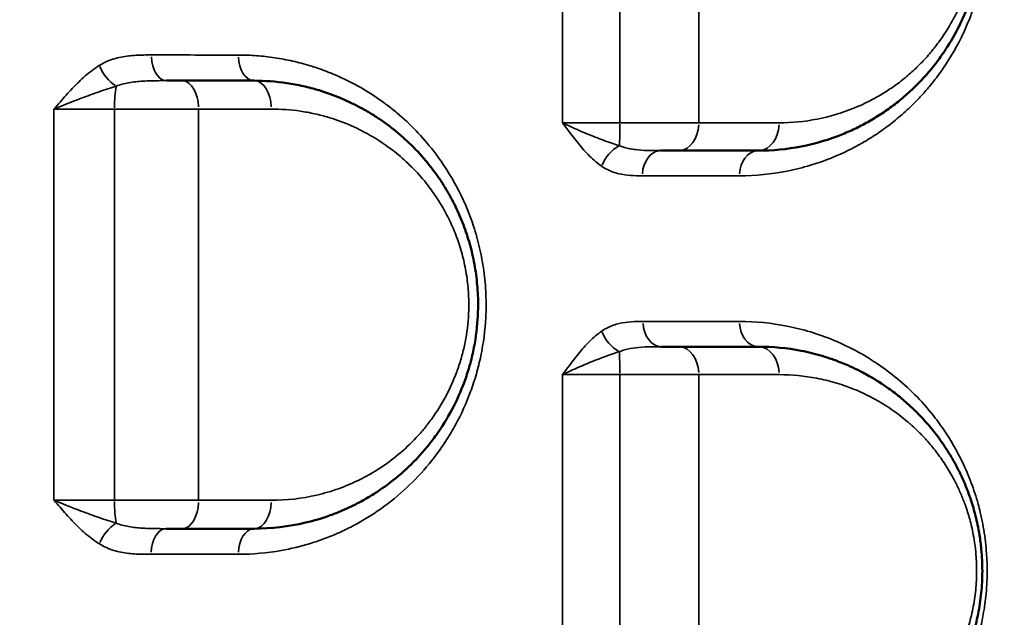
# Model space of a CAD drawing. Units: millimetres. Extents: x 0 to 23569, y 0 to 18464.
# Drawn here: x 4354 to 4529, y 5161 to 5267 of the extents above; entities that cross this region are included whole.
import ezdxf

# ---------------------------------------------------------------- set-up
doc = ezdxf.new("R2010")
doc.units = ezdxf.units.MM
doc.layers.add('MD_Visible', color=7, linetype='Continuous', lineweight=50)
doc.layers.add('MD_Visible Narrow', color=7, linetype='Continuous', lineweight=35)
doc.styles.get("Standard").update_dxf_attribs({"font": 'arial.ttf'})
doc.dimstyles.new('DİLARA 5', dxfattribs={"dimtxt": 250, "dimasz": 100, "dimexe": 0, "dimexo": 100, "dimgap": 50, "dimtad": 2, "dimdec": 0, "dimlfac": 0.1, "dimrnd": 5, "dimtxsty": 'Standard', "dimcen": 0, "dimse1": 1, "dimse2": 1, "dimclrd": 256, "dimadec": 0, "dimazin": 0, "dimtfac": 1, "dimtdec": 0, "dimtix": 1, "dimtmove": 0, "dimatfit": 3, "dimfxl": 1, "dimarcsym": 0})

# ---------------------------------------------------------------- blocks, each defined once
blk = doc.blocks.new('CustomObjectsInViewport14_0')
at = {"layer": 'MD_Visible'}
for p, q in [((4367.6, 5181.58), (4367.6, 5181.58)), ((4374.46, 5171.96), (4374.46, 5171.96))]:
    blk.add_line(p, q, dxfattribs=at)
for centre, radius, start, end in [((4434.26, 5234.19), 4.25, 154.7012, 154.705), ((4382.26, 5184.77), 15, 77.05428840868537, 77.0543460090436), ((4382.26, 5184.77), 15, 206.2797, 206.2811), ((4382.26, 5184.77), 15, 325.2913, 325.2915), ((4382.26, 5184.77), 15, 316.9094, 316.9106)]:
    blk.add_arc(centre, radius, start, end, dxfattribs=at)
for points, knots in [([(4485.51, 5243.98), (4488.08, 5243.98), (4493.22, 5244.48), (4499.03, 5246.21), (4502.63, 5247.81), (4504.2, 5248.61), (4505.76, 5249.47), (4507.68, 5250.65), (4509.93, 5252.26), (4512.11, 5254.07), (4513.86, 5255.74), (4515.21, 5257.18), (4516.19, 5258.31), (4517.15, 5259.49), (4518.07, 5260.73), (4519.56, 5262.91), (4520.84, 5265.14), (4521.9, 5267.38), (4522.52, 5268.79), (4523.23, 5270.62), (4524.21, 5273.67), (4524.95, 5276.97), (4525.34, 5280.17), (4525.49, 5282.32), (4525.52, 5284.26), (4525.47, 5285.89), (4525.39, 5287.03), (4525.34, 5287.59), (4525.31, 5287.92), (4525.23, 5288.72), (4525.05, 5290.07), (4524.61, 5292.56), (4524.14, 5294.43), (4523.74, 5295.74), (4523.65, 5296.03), (4523.49, 5296.53), (4523.15, 5297.53), (4522.63, 5298.91), (4521.95, 5300.5), (4520.49, 5303.55), (4518.69, 5306.45), (4516.2, 5309.7), (4514.22, 5311.89), (4511.91, 5314.08), (4509.02, 5316.43), (4505.99, 5318.42), (4502.87, 5320.05), (4500.99, 5320.88), (4499.58, 5321.43), (4498.37, 5321.87), (4496.23, 5322.56), (4491.88, 5323.62), (4488.06, 5323.98), (4485.51, 5323.98)], [0, 0, 0, 0, 1.018791, 2.037582, 2.377179, 2.546978, 2.716776, 3.056373, 3.39597, 3.735567, 4.075164, 4.244963, 4.414761, 4.58456, 4.754358, 4.924157, 5.433552, 5.546751, 5.65995, 5.886348, 6.112746, 6.565542, 6.79194, 6.961739, 7.131537, 7.301336, 7.386235, 7.428685, 7.44991, 7.471134, 7.640933, 7.810731, 8.150329, 8.171553, 8.192778, 8.235228, 8.320127, 8.489926, 8.659724, 8.829523, 9.508717, 9.735115, 10.187911, 10.527508, 10.867105, 11.546299, 11.885896, 12.225493, 12.352842, 12.480191, 12.734888, 13.244284, 14.263075, 14.263075, 14.263075, 14.263075]), ([(4382.63, 5256.48), (4382.18, 5256.48), (4381.28, 5256.48), (4380.33, 5256.48), (4379.87, 5256.48)], [0, 0, 0, 0, 0.1694788, 0.3184243, 0.3184243, 0.3184243, 0.3184243]), ([(4395.51, 5176.48), (4398.59, 5176.48), (4401.69, 5176.84), (4406.2, 5177.91), (4408.4, 5178.56), (4410.91, 5179.55), (4412.14, 5180.1), (4412.84, 5180.43), (4413.88, 5180.94), (4415.42, 5181.76), (4418.1, 5183.41), (4421.33, 5185.81), (4424.32, 5188.65), (4426.52, 5191.18), (4428.59, 5193.89), (4430.93, 5197.64), (4432.62, 5201.41), (4433.53, 5204.04), (4434.08, 5205.82), (4434.89, 5209.05), (4435.29, 5211.94), (4435.46, 5214.5), (4435.51, 5215.76), (4435.5, 5218.26), (4435.26, 5221.4), (4434.73, 5224.48), (4434.15, 5226.88), (4433.46, 5229.2), (4432.42, 5232.02), (4430.9, 5235.22), (4429.45, 5237.7), (4428.18, 5239.57), (4426.65, 5241.65), (4424.4, 5244.26), (4421.28, 5247.17), (4418.52, 5249.25), (4416.23, 5250.71), (4412.73, 5252.72), (4408.72, 5254.37), (4404.29, 5255.54), (4400.42, 5256.26), (4397.48, 5256.48), (4395.51, 5256.48)], [0, 0, 0, 0, 1.029031, 1.029031, 1.535773, 1.789144, 1.915829, 1.979172, 2.042515, 2.295886, 2.549257, 3.055999, 3.562741, 3.816112, 4.069484, 4.576226, 5.082968, 5.209653, 5.336339, 5.58971, 6.096452, 6.096452, 6.260658, 6.424863, 6.753274, 7.081684, 7.24589, 7.410095, 7.738506, 8.066917, 8.395327, 8.559533, 8.723738, 9.161619, 9.5995, 10.037381, 10.256322, 10.475262, 11.351024, 11.679435, 12.007845, 12.664667, 12.664667, 12.664667, 12.664667]), ([(4468.08, 5243.98), (4468.28, 5243.98), (4468.96, 5243.98), (4470.05, 5243.98), (4470.87, 5243.98), (4471.26, 5243.98)], [0.7750296, 0.7750296, 0.7750296, 0.7750296, 0.8462905, 1.0155487, 1.1848068, 1.1848068, 1.1848068, 1.1848068]), ([(4471.27, 5208.98), (4470.49, 5208.98), (4469.48, 5208.98), (4468.36, 5208.98), (4468.2, 5208.98)], [0, 0, 0, 0, 0.3385403, 0.3935261, 0.3935261, 0.3935261, 0.3935261]), ([(4485.51, 5128.98), (4488.07, 5128.98), (4493.18, 5129.47), (4499.8, 5131.43), (4504.53, 5133.72), (4507.57, 5135.58), (4510.55, 5137.7), (4513.65, 5140.42), (4516.3, 5143.39), (4518.16, 5145.83), (4519.71, 5148.16), (4521.32, 5151.05), (4522.5, 5153.68), (4523.32, 5155.9), (4523.87, 5157.62), (4524.35, 5159.38), (4524.9, 5161.83), (4525.28, 5164.37), (4525.47, 5166.96), (4525.54, 5169.54), (4525.41, 5172.36), (4525.05, 5175.13), (4524.59, 5177.62), (4524.06, 5179.71), (4523.52, 5181.45), (4523, 5182.96), (4522.32, 5184.69), (4521.44, 5186.6), (4520.58, 5188.23), (4519.49, 5190.13), (4518.03, 5192.34), (4516.13, 5194.77), (4514.55, 5196.51), (4513.18, 5197.88), (4512.3, 5198.69), (4511.15, 5199.7), (4510.06, 5200.58), (4508.02, 5202.09), (4506.11, 5203.31), (4503.37, 5204.81), (4501.33, 5205.75), (4499.52, 5206.45), (4498.3, 5206.89), (4496.3, 5207.54), (4491.92, 5208.61), (4488.08, 5208.98), (4485.51, 5208.98)], [0, 0, 0, 0, 1.017646, 2.035292, 2.713723, 3.052938, 3.392153, 4.070584, 4.522871, 4.749015, 5.08823, 5.427446, 5.766661, 5.936269, 6.105876, 6.275484, 6.445092, 6.784307, 6.953915, 7.123522, 7.462738, 7.688881, 7.858489, 8.141168, 8.282508, 8.367312, 8.593455, 8.819599, 8.989207, 9.158814, 9.49803, 9.837245, 10.17646, 10.303666, 10.515676, 10.60048, 10.854891, 11.024499, 11.533322, 11.702929, 12.211752, 12.402561, 12.466164, 12.720575, 13.229398, 14.247045, 14.247045, 14.247045, 14.247045]), ([(4379.81, 5176.48), (4380.29, 5176.48), (4381.26, 5176.48), (4382.18, 5176.48), (4382.63, 5176.48)], [0.8595948, 0.8595948, 0.8595948, 0.8595948, 1.0168801, 1.1863601, 1.1863601, 1.1863601, 1.1863601])]:
    blk.add_open_spline(points, degree=3, knots=knots, dxfattribs=at)
for points in [[(4379.87, 5256.48), (4379.87, 5256.48), (4379.87, 5256.48), (4379.87, 5256.48)], [(4395.51, 5256.48), (4391.25, 5256.48), (4386.96, 5256.48), (4382.63, 5256.48)], [(4471.26, 5243.98), (4476.09, 5243.98), (4480.83, 5243.98), (4485.51, 5243.98)], [(4485.51, 5208.98), (4480.84, 5208.98), (4476.09, 5208.98), (4471.27, 5208.98)], [(4382.63, 5176.48), (4386.96, 5176.48), (4391.25, 5176.48), (4395.51, 5176.48)]]:
    blk.add_open_spline(points, degree=3, dxfattribs=at)
at = {"layer": 'MD_Visible Narrow'}
for p, q in [((4463.01, 5239.54), (4463.01, 5239.54)), ((4463.01, 5213.43), (4463.01, 5213.44))]:
    blk.add_line(p, q, dxfattribs=at)
for centre, major_axis, ratio, start_param, end_param in [((4379.87, 5260.98), (0, -4.5), 0.594299, 4.772868, 6.203695), ((4371.37, 5251.48), (0, 5), 0.153379, 0.685122, 1.543715), ((4460.68, 5248.98), (0, -5), 0.023105, 0.650759, 1.514037), ((4471.26, 5248.98), (0, -5), 0.728495, 0.078277, 1.487257), ((4485.51, 5248.98), (0, -5), 0.748607, 0.078339, 1.488435), ((4468.08, 5239.48), (0, -4.5), 0.724148, 3.219921, 4.629839), ((4485.51, 5239.48), (0, -4.5), 0.748861, 3.219979, 4.630939), ((4468.2, 5213.48), (0, -4.5), 0.723953, 4.791057, 6.204652), ((4382.63, 5181.48), (0, -5), 0.597037, 0.079244, 1.505641), ((4395.51, 5181.48), (0, -5), 0.616522, 0.079172, 1.504264), ((4379.81, 5171.98), (0, -4.5), 0.593858, 3.221013, 4.650576), ((4395.51, 5171.98), (0, -4.5), 0.617592, 3.220905, 4.648531)]:
    blk.add_ellipse(centre, major_axis=major_axis, ratio=ratio, start_param=start_param, end_param=end_param, dxfattribs=at)
at = {"layer": 'MD_Visible Narrow', "extrusion": (0, 0, -1)}
for centre, major_axis, ratio, start_param, end_param in [((4395.51, 5260.98), (0, 4.5), 0.617922, 3.220968, 4.649716), ((4370.5, 5259.12), (-2.38, 3.82), 0.508951, 3.95112, 4.984481), ((4382.63, 5251.48), (0, 5), 0.597324, 0.079323, 1.507137), ((4395.51, 5251.48), (0, 5), 0.616798, 0.079243, 1.505611), ((4460.8, 5241.16), (2.55, 3.71), 0.644673, 4.357549, 5.390582), ((4485.51, 5213.48), (0, 4.5), 0.748541, 3.220128, 4.633755), ((4460.8, 5211.78), (-2.57, 3.7), 0.641551, 4.040196, 5.073453), ((4460.68, 5203.98), (0, 5), 0.022171, 0.656838, 1.51992), ((4471.27, 5203.98), (0, 5), 0.727891, 0.078452, 1.490587), ((4485.51, 5203.98), (0, 5), 0.74807, 0.078472, 1.490972), ((4371.37, 5181.48), (0, -5), 0.153719, 0.682865, 1.541633), ((4370.5, 5173.84), (2.37, 3.82), 0.509663, 4.442703, 5.476113)]:
    blk.add_ellipse(centre, major_axis=major_axis, ratio=ratio, start_param=start_param, end_param=end_param, dxfattribs=at)
at = {"layer": 'MD_Visible Narrow'}
for points, knots in [([(4482.14, 5239.5), (4485, 5239.5), (4489.28, 5239.91), (4494.49, 5241.21), (4497.21, 5242.14), (4500.33, 5243.38), (4502.84, 5244.6), (4505.81, 5246.39), (4507.49, 5247.5), (4509.53, 5249.03), (4511.12, 5250.35), (4512.67, 5251.78), (4513.99, 5253.1), (4515.09, 5254.3), (4516.53, 5255.98), (4518.79, 5258.9), (4521.08, 5262.69), (4522.84, 5266.53), (4523.63, 5268.55), (4524.17, 5270.13), (4524.44, 5270.99), (4525.08, 5273.17), (4525.72, 5276.03), (4526.15, 5279.4), (4526.27, 5281.09), (4526.35, 5282.55), (4526.39, 5284.92), (4526.26, 5287.46), (4525.93, 5290.32), (4525.58, 5292.44), (4525.04, 5294.82), (4523.96, 5298.76), (4522.24, 5303.02), (4520.16, 5306.75), (4518.9, 5308.73), (4516.93, 5311.57), (4514.07, 5314.94), (4510.76, 5317.96), (4508.35, 5319.85), (4506.82, 5320.93), (4505.57, 5321.73), (4504.31, 5322.5), (4502.08, 5323.76), (4497.48, 5325.91), (4490.63, 5327.96), (4484.96, 5328.51), (4482.11, 5328.51)], [0, 0, 0, 0, 1.306252, 1.959378, 2.449223, 2.612505, 3.483339, 3.701048, 4.136466, 4.354174, 4.789592, 5.0073, 5.225009, 5.551572, 5.660427, 6.095844, 6.966679, 7.256957, 7.547235, 7.692375, 7.801229, 7.837514, 8.41807, 8.708349, 8.87163, 8.926057, 9.143766, 9.579183, 9.688038, 10.014601, 10.23231, 10.450018, 11.320853, 11.75627, 11.973979, 12.191688, 13.062523, 13.715649, 14.042212, 14.368775, 14.532057, 14.695338, 15.021901, 15.675027, 16.98128, 18.287532, 18.287532, 18.287532, 18.287532]), ([(4489.27, 5318.95), (4491.52, 5318.95), (4494.88, 5318.63), (4498.72, 5317.71), (4500.6, 5317.1), (4501.67, 5316.72), (4502.9, 5316.24), (4504.56, 5315.52), (4507.31, 5314.09), (4509.98, 5312.36), (4512.52, 5310.3), (4514.56, 5308.39), (4516.3, 5306.47), (4518.49, 5303.63), (4520.08, 5301.09), (4521.36, 5298.42), (4521.96, 5297.03), (4522.42, 5295.82), (4522.72, 5294.95), (4522.86, 5294.51), (4522.94, 5294.26), (4523.29, 5293.11), (4523.71, 5291.47), (4524.09, 5289.3), (4524.25, 5288.12), (4524.32, 5287.41), (4524.35, 5287.13), (4524.39, 5286.64), (4524.46, 5285.64), (4524.5, 5284.22), (4524.47, 5282.51), (4524.35, 5280.63), (4524, 5277.83), (4523.35, 5274.95), (4522.49, 5272.28), (4521.86, 5270.68), (4521.32, 5269.44), (4520.38, 5267.49), (4519.25, 5265.53), (4517.94, 5263.63), (4517.12, 5262.54), (4516.28, 5261.5), (4515.42, 5260.51), (4514.23, 5259.26), (4512.69, 5257.79), (4510.77, 5256.21), (4508.78, 5254.8), (4507.09, 5253.77), (4505.72, 5253.02), (4504.34, 5252.32), (4501.16, 5250.91), (4496.04, 5249.4), (4491.52, 5248.96), (4489.25, 5248.96)], [-14.263075, -14.263075, -14.263075, -14.263075, -13.244284, -12.734888, -12.480191, -12.352842, -12.225493, -11.885896, -11.546299, -10.867105, -10.527508, -10.187911, -9.735115, -9.508717, -8.829523, -8.659724, -8.489926, -8.320127, -8.235228, -8.192778, -8.171553, -8.150329, -7.810731, -7.640933, -7.471134, -7.44991, -7.428685, -7.386235, -7.301336, -7.131537, -6.961739, -6.79194, -6.565542, -6.112746, -5.886348, -5.65995, -5.546751, -5.433552, -4.924157, -4.754358, -4.58456, -4.414761, -4.244963, -4.075164, -3.735567, -3.39597, -3.056373, -2.716776, -2.546978, -2.377179, -2.037582, -1.018791, 0, 0, 0, 0]), ([(4377.2, 5261.07), (4376.3, 5261.07), (4374.95, 5261.06), (4372.7, 5260.88), (4370.9, 5260.55), (4369.14, 5259.91), (4368.3, 5259.46), (4367.89, 5259.21)], [-1.179464, -1.179464, -1.179464, -1.179464, -0.842475, -0.67398, -0.33699, -0.168495, 0, 0, 0, 0]), ([(4392.73, 5171.91), (4395.29, 5171.91), (4397.84, 5172.14), (4402.12, 5172.9), (4404.73, 5173.53), (4408.12, 5174.68), (4410.21, 5175.54), (4411.85, 5176.3), (4413.48, 5177.12), (4415.48, 5178.25), (4417.8, 5179.75), (4420.8, 5181.98), (4424.38, 5185.2), (4427.6, 5188.98), (4429.91, 5192.32), (4432.04, 5195.92), (4433.85, 5199.87), (4435.06, 5203.56), (4435.63, 5205.71), (4436.38, 5209.01), (4436.76, 5211.89), (4436.91, 5214.9), (4436.95, 5216.29), (4436.9, 5219.06), (4436.59, 5222.54), (4435.96, 5225.94), (4435.29, 5228.57), (4434.12, 5232.41), (4432.29, 5236.64), (4430.03, 5240.44), (4428.64, 5242.48), (4426.95, 5244.75), (4424.47, 5247.61), (4421.63, 5250.26), (4419.54, 5251.92), (4418.32, 5252.82), (4416.47, 5254.11), (4414.56, 5255.26), (4411.97, 5256.62), (4410.32, 5257.39), (4408.63, 5258.07), (4407.27, 5258.58), (4405.2, 5259.27), (4402.4, 5260.01), (4399.2, 5260.61), (4395.97, 5260.98), (4393.81, 5261.06), (4392.73, 5261.06)], [0, 0, 0, 0, 0.984187, 0.984187, 1.673074, 2.017518, 2.361961, 2.534183, 2.706405, 3.050849, 3.395293, 3.739736, 4.428624, 5.117511, 5.461955, 5.806399, 6.495286, 6.83973, 7.011952, 7.184173, 7.873061, 7.873061, 8.080976, 8.288892, 8.704723, 9.120554, 9.328469, 9.536385, 10.368047, 10.783878, 10.991794, 11.199709, 11.754151, 12.308592, 12.585813, 12.724423, 12.863033, 13.417475, 13.556085, 13.971916, 14.110527, 14.249137, 14.526358, 14.942189, 15.35802, 15.773851, 16.189682, 16.189682, 16.189682, 16.189682]), ([(4367.89, 5259.21), (4367.02, 5258.66), (4365.35, 5257.38), (4363.06, 5255.11), (4361.24, 5253.07), (4360.17, 5251.82), (4359.81, 5251.4), (4359.81, 5251.4), (4359.8, 5251.4), (4359.8, 5251.39)], [-1.258671, -1.258671, -1.258671, -1.258671, -0.899051, -0.539431, -0.17981, 0, 0, 0, 0.001777, 0.001777, 0.001777, 0.001777]), ([(4359.8, 5251.39), (4359.8, 5251.39), (4359.81, 5251.4), (4359.81, 5251.4), (4360.33, 5251.62), (4361.9, 5252.27), (4364.67, 5253.35), (4367.92, 5254.54), (4369.95, 5255.21), (4370.91, 5255.5)], [-0.001765, -0.001765, -0.001765, -0.001765, 0, 0, 0, 0.17981, 0.539431, 0.899051, 1.258671, 1.258671, 1.258671, 1.258671]), ([(4370.91, 5255.5), (4371.25, 5255.64), (4371.97, 5255.87), (4373.52, 5256.21), (4375.23, 5256.38), (4377.5, 5256.48), (4378.92, 5256.48), (4379.87, 5256.48)], [0, 0, 0, 0, 0.168495, 0.33699, 0.67398, 0.842475, 1.179464, 1.179464, 1.179464, 1.179464]), ([(4359.8, 5251.39), (4359.8, 5239.02), (4359.79, 5226.62), (4359.79, 5203.3), (4359.79, 5192.43), (4359.8, 5181.56)], [-7.433258, -7.433258, -7.433258, -7.433258, -3.741007, -3.741007, -0.50179, -0.50179, -0.50179, -0.50179]), ([(4359.8, 5251.39), (4360.24, 5251.39), (4361.16, 5251.39), (4362.64, 5251.38), (4364.18, 5251.38), (4366.27, 5251.38), (4368.46, 5251.38), (4370.07, 5251.38), (4370.6, 5251.38)], [-1.504424, -1.504424, -1.504424, -1.504424, -1.289515, -1.074595, -0.859676, -0.644757, -0.214919, 0, 0, 0, 0]), ([(4370.6, 5251.38), (4371.35, 5251.38), (4372.85, 5251.38), (4374.74, 5251.38), (4376.24, 5251.38), (4377.74, 5251.38), (4379.57, 5251.39), (4381.71, 5251.39), (4383.75, 5251.4), (4385.01, 5251.4), (4385.62, 5251.4)], [-1.186351, -1.186351, -1.186351, -1.186351, -1.016873, -0.847394, -0.762654, -0.677915, -0.508436, -0.338958, -0.169479, 0, 0, 0, 0]), ([(4370.6, 5181.58), (4370.6, 5192.43), (4370.6, 5203.31), (4370.6, 5226.62), (4370.6, 5239.01), (4370.6, 5251.38)], [0.506237, 0.506237, 0.506237, 0.506237, 3.741007, 3.741007, 7.428292, 7.428292, 7.428292, 7.428292]), ([(4385.62, 5181.55), (4385.62, 5192.45), (4385.62, 5203.33), (4385.62, 5226.58), (4385.62, 5238.98), (4385.62, 5251.4)], [-7.564579, -7.564579, -7.564579, -7.564579, -4.271607, -4.271607, -0.519588, -0.519588, -0.519588, -0.519588]), ([(4398.59, 5251.41), (4400.33, 5251.41), (4402.93, 5251.22), (4406.34, 5250.6), (4410.24, 5249.58), (4413.77, 5248.13), (4416.86, 5246.38), (4418.87, 5245.1), (4421.31, 5243.28), (4424.05, 5240.75), (4426.04, 5238.47), (4427.39, 5236.65), (4428.51, 5235.02), (4429.79, 5232.85), (4431.13, 5230.05), (4432.05, 5227.59), (4432.65, 5225.56), (4433.16, 5223.47), (4433.63, 5220.78), (4433.84, 5218.03), (4433.85, 5215.84), (4433.81, 5214.75), (4433.66, 5212.51), (4433.3, 5209.98), (4432.59, 5207.17), (4432.1, 5205.61), (4431.3, 5203.31), (4429.81, 5200.02), (4427.75, 5196.74), (4425.93, 5194.38), (4423.99, 5192.16), (4421.35, 5189.68), (4418.51, 5187.59), (4416.14, 5186.15), (4414.79, 5185.43), (4413.87, 5184.99), (4413.25, 5184.7), (4412.17, 5184.22), (4409.96, 5183.36), (4408.01, 5182.79), (4404.04, 5181.86), (4401.31, 5181.54), (4398.59, 5181.55)], [-12.664667, -12.664667, -12.664667, -12.664667, -12.007845, -11.679435, -11.351024, -10.475262, -10.256322, -10.037381, -9.5995, -9.161619, -8.723738, -8.559533, -8.395327, -8.066917, -7.738506, -7.410095, -7.24589, -7.081684, -6.753274, -6.424863, -6.260658, -6.096452, -6.096452, -5.58971, -5.336339, -5.209653, -5.082968, -4.576226, -4.069484, -3.816112, -3.562741, -3.055999, -2.549257, -2.295886, -2.042515, -1.979172, -1.915829, -1.789144, -1.535773, -1.029031, -1.029031, 0, 0, 0, 0]), ([(4450.58, 5248.95), (4450.59, 5248.94), (4450.59, 5248.94), (4450.59, 5248.94), (4450.9, 5248.52), (4451.51, 5247.68), (4452.45, 5246.44), (4453.72, 5244.83), (4455.38, 5242.96), (4456.83, 5241.71), (4457.59, 5241.18)], [-1.273503, -1.273503, -1.273503, -1.273503, -1.271729, -1.271729, -1.271729, -1.090053, -0.908378, -0.726702, -0.363351, 0, 0, 0, 0]), ([(4460.74, 5244.86), (4459.84, 5245.14), (4457.93, 5245.8), (4455.42, 5246.78), (4453.42, 5247.63), (4451.96, 5248.28), (4451.04, 5248.72), (4450.6, 5248.94), (4450.59, 5248.94), (4450.59, 5248.95), (4450.58, 5248.95)], [0, 0, 0, 0, 0.363351, 0.726702, 0.908378, 1.090053, 1.271729, 1.271729, 1.271729, 1.273489, 1.273489, 1.273489, 1.273489]), ([(4460.79, 5248.94), (4460.25, 5248.94), (4459.17, 5248.94), (4457.56, 5248.94), (4455.99, 5248.94), (4454.5, 5248.94), (4452.62, 5248.94), (4451.35, 5248.95), (4450.58, 5248.95)], [-1.51292, -1.51292, -1.51292, -1.51292, -1.296788, -1.080657, -0.864526, -0.648394, -0.432263, -0.000012, -0.000012, -0.000012, -0.000012]), ([(4468.08, 5243.98), (4467.31, 5243.98), (4465.77, 5243.99), (4463.95, 5244.11), (4462.24, 5244.37), (4461.31, 5244.63), (4460.74, 5244.86)], [0, 0, 0, 0, 0.304938, 0.609876, 0.762345, 1.067283, 1.067283, 1.067283, 1.067283]), ([(4457.59, 5241.18), (4458.23, 5240.74), (4459.24, 5240.24), (4460.97, 5239.75), (4462.72, 5239.52), (4464.12, 5239.5), (4464.82, 5239.5)], [-1.067283, -1.067283, -1.067283, -1.067283, -0.762345, -0.609876, -0.304938, 0, 0, 0, 0]), ([(4464.95, 5213.48), (4464.24, 5213.48), (4462.81, 5213.46), (4460.68, 5213.19), (4458.92, 5212.59), (4457.92, 5212), (4457.59, 5211.77)], [-1.085142, -1.085142, -1.085142, -1.085142, -0.775102, -0.465061, -0.15502, 0, 0, 0, 0]), ([(4482.12, 5124.45), (4484.97, 5124.45), (4489.22, 5124.87), (4494.4, 5126.15), (4497.1, 5127.07), (4500.21, 5128.3), (4503.13, 5129.72), (4506.5, 5131.79), (4508.96, 5133.55), (4511.34, 5135.51), (4513.25, 5137.32), (4514.73, 5138.89), (4516.17, 5140.52), (4517.74, 5142.52), (4519.71, 5145.41), (4521.31, 5148.23), (4522.7, 5151.18), (4523.58, 5153.38), (4524.15, 5155.05), (4524.68, 5156.78), (4525.21, 5158.77), (4525.65, 5160.96), (4525.95, 5162.83), (4526.24, 5165.2), (4526.4, 5168), (4526.34, 5170.73), (4526.25, 5172.17), (4526.07, 5174.33), (4525.74, 5176.65), (4525.19, 5179.22), (4524.85, 5180.55), (4524.29, 5182.51), (4523.38, 5185.2), (4521.83, 5188.73), (4520.36, 5191.42), (4519.11, 5193.43), (4518.13, 5194.86), (4516.43, 5197.16), (4513.89, 5200.08), (4510.39, 5203.32), (4507.78, 5205.27), (4505.91, 5206.51), (4504.65, 5207.3), (4503.21, 5208.12), (4501.9, 5208.79), (4500.59, 5209.43), (4496.93, 5211.05), (4490.72, 5212.92), (4485, 5213.48), (4482.14, 5213.48)], [0, 0, 0, 0, 1.305079, 1.957618, 2.447023, 2.610158, 3.48021, 3.915237, 4.350263, 4.785289, 5.220316, 5.437829, 5.655342, 6.090368, 6.416638, 6.960421, 7.250438, 7.540456, 7.757969, 7.830473, 8.120491, 8.410508, 8.519265, 8.700526, 9.135552, 9.353065, 9.5162, 9.570579, 10.005605, 10.223118, 10.386253, 10.440631, 10.875657, 11.310684, 11.74571, 11.963223, 12.180736, 12.39825, 13.050789, 13.703328, 14.355868, 14.437435, 14.682138, 15.008407, 15.171542, 15.334677, 15.660947, 16.966026, 18.271105, 18.271105, 18.271105, 18.271105]), ([(4457.59, 5211.77), (4456.84, 5211.24), (4455.38, 5209.99), (4453.72, 5208.11), (4452.45, 5206.5), (4451.51, 5205.26), (4450.9, 5204.42), (4450.59, 5204.01), (4450.59, 5204), (4450.58, 5204), (4450.58, 5203.99)], [-1.269615, -1.269615, -1.269615, -1.269615, -0.906868, -0.544121, -0.362747, -0.181374, 0, 0, 0, 0.001773, 0.001773, 0.001773, 0.001773]), ([(4450.58, 5203.99), (4450.58, 5204), (4450.59, 5204), (4450.59, 5204), (4451.04, 5204.22), (4451.96, 5204.66), (4453.42, 5205.31), (4455.42, 5206.16), (4457.93, 5207.14), (4459.84, 5207.81), (4460.75, 5208.08)], [-0.001751, -0.001751, -0.001751, -0.001751, 0, 0, 0, 0.181374, 0.362747, 0.544121, 0.906868, 1.269615, 1.269615, 1.269615, 1.269615]), ([(4460.75, 5208.08), (4461.03, 5208.2), (4461.94, 5208.52), (4463.63, 5208.83), (4465.85, 5208.97), (4467.42, 5208.98), (4468.2, 5208.98)], [0, 0, 0, 0, 0.15502, 0.465061, 0.775102, 1.085142, 1.085142, 1.085142, 1.085142]), ([(4450.58, 5203.99), (4451.35, 5203.99), (4453.04, 5204), (4455.47, 5204), (4458.08, 5204), (4459.71, 5204), (4460.79, 5204)], [-1.512768, -1.512768, -1.512768, -1.512768, -1.080563, -0.648338, -0.432225, 0, 0, 0, 0]), ([(4460.79, 5204), (4461.55, 5204), (4463.05, 5204), (4464.9, 5204), (4466.35, 5204), (4467.78, 5204), (4469.5, 5203.99), (4472.12, 5203.99), (4473.88, 5203.99), (4474.91, 5203.99)], [-1.184891, -1.184891, -1.184891, -1.184891, -1.015621, -0.846351, -0.761716, -0.677081, -0.50781, -0.33854, 0, 0, 0, 0]), ([(4489.25, 5203.99), (4491.51, 5203.99), (4494.9, 5203.66), (4498.76, 5202.72), (4500.52, 5202.16), (4501.59, 5201.78), (4503.19, 5201.16), (4504.99, 5200.33), (4507.4, 5199.02), (4509.08, 5197.96), (4510.88, 5196.63), (4511.84, 5195.86), (4512.86, 5194.98), (4513.63, 5194.27), (4514.83, 5193.08), (4516.23, 5191.55), (4517.9, 5189.43), (4519.19, 5187.49), (4520.15, 5185.84), (4520.9, 5184.4), (4521.68, 5182.74), (4522.28, 5181.22), (4522.74, 5179.9), (4523.22, 5178.38), (4523.68, 5176.55), (4524.09, 5174.37), (4524.4, 5171.95), (4524.52, 5169.48), (4524.46, 5167.22), (4524.29, 5164.96), (4523.95, 5162.73), (4523.47, 5160.59), (4523.05, 5159.05), (4522.56, 5157.55), (4521.84, 5155.61), (4520.8, 5153.31), (4519.39, 5150.78), (4518.02, 5148.74), (4516.38, 5146.6), (4514.05, 5144.01), (4511.32, 5141.63), (4508.7, 5139.78), (4506.02, 5138.15), (4501.85, 5136.15), (4496.02, 5134.44), (4491.52, 5134.02), (4489.26, 5134.02)], [-14.247045, -14.247045, -14.247045, -14.247045, -13.229398, -12.720575, -12.466164, -12.402561, -12.211752, -11.702929, -11.533322, -11.024499, -10.854891, -10.60048, -10.515676, -10.303666, -10.17646, -9.837245, -9.49803, -9.158814, -8.989207, -8.819599, -8.593455, -8.367312, -8.282508, -8.141168, -7.858489, -7.688881, -7.462738, -7.123522, -6.953915, -6.784307, -6.445092, -6.275484, -6.105876, -5.936269, -5.766661, -5.427446, -5.08823, -4.749015, -4.522871, -4.070584, -3.392153, -3.052938, -2.713723, -2.035292, -1.017646, 0, 0, 0, 0]), ([(4370.6, 5181.58), (4370.07, 5181.58), (4368.99, 5181.58), (4367.35, 5181.58), (4365.73, 5181.58), (4364.15, 5181.58), (4362.11, 5181.57), (4360.69, 5181.57), (4359.8, 5181.56)], [-1.511173, -1.511173, -1.511173, -1.511173, -1.295292, -1.07941, -0.863528, -0.647646, -0.431764, 0, 0, 0, 0]), ([(4359.8, 5181.56), (4359.8, 5181.56), (4359.81, 5181.56), (4359.81, 5181.55), (4360.17, 5181.14), (4361.24, 5179.89), (4363.05, 5177.84), (4365.35, 5175.58), (4367.03, 5174.3), (4367.9, 5173.75)], [-1.261141, -1.261141, -1.261141, -1.261141, -1.259367, -1.259367, -1.259367, -1.079457, -0.719638, -0.359819, 0, 0, 0, 0]), ([(4370.92, 5177.46), (4369.95, 5177.74), (4367.92, 5178.42), (4364.67, 5179.61), (4361.9, 5180.68), (4360.33, 5181.34), (4359.81, 5181.56), (4359.81, 5181.56), (4359.8, 5181.56), (4359.8, 5181.56)], [0, 0, 0, 0, 0.359819, 0.719638, 1.079457, 1.259367, 1.259367, 1.259367, 1.261141, 1.261141, 1.261141, 1.261141]), ([(4385.62, 5181.55), (4385.01, 5181.56), (4383.75, 5181.56), (4382.06, 5181.56), (4380.67, 5181.57), (4379.23, 5181.57), (4376.67, 5181.57), (4373.61, 5181.58), (4371.35, 5181.58), (4370.6, 5181.58)], [-1.18636, -1.18636, -1.18636, -1.18636, -1.01688, -0.8474, -0.76266, -0.67792, -0.50844, -0.16948, 0, 0, 0, 0]), ([(4379.81, 5176.48), (4378.87, 5176.48), (4377.45, 5176.49), (4375.65, 5176.56), (4374.36, 5176.67), (4372.71, 5176.9), (4371.59, 5177.19), (4370.92, 5177.46)], [0, 0, 0, 0, 0.334382, 0.501573, 0.668763, 0.835954, 1.170336, 1.170336, 1.170336, 1.170336]), ([(4367.9, 5173.75), (4368.71, 5173.25), (4370, 5172.69), (4371.78, 5172.25), (4373.12, 5172.05), (4374.91, 5171.91), (4376.25, 5171.9), (4377.14, 5171.9)], [-1.170336, -1.170336, -1.170336, -1.170336, -0.835954, -0.668763, -0.501573, -0.334382, 0, 0, 0, 0])]:
    blk.add_open_spline(points, degree=3, knots=knots, dxfattribs=at)
for points in [[(4450.61, 5318.92), (4450.6, 5295.62), (4450.59, 5272.3), (4450.58, 5248.95)], [(4460.79, 5248.94), (4460.8, 5272.29), (4460.8, 5295.61), (4460.8, 5318.9)], [(4474.9, 5248.96), (4474.89, 5272.26), (4474.88, 5295.58), (4474.86, 5318.93)], [(4392.73, 5261.06), (4387.61, 5261.06), (4382.43, 5261.06), (4377.2, 5261.07)], [(4385.62, 5251.4), (4389.98, 5251.41), (4394.31, 5251.41), (4398.59, 5251.41)], [(4474.9, 5248.96), (4474.39, 5248.95), (4473.29, 5248.95), (4471.49, 5248.95), (4469.53, 5248.95), (4467.47, 5248.94), (4465.3, 5248.94), (4463.06, 5248.94), (4461.55, 5248.94), (4460.79, 5248.94)], [(4489.25, 5248.96), (4484.55, 5248.96), (4479.76, 5248.96), (4474.9, 5248.96)], [(4464.82, 5239.5), (4470.7, 5239.5), (4476.48, 5239.5), (4482.14, 5239.5)], [(4482.14, 5213.48), (4476.52, 5213.48), (4470.79, 5213.48), (4464.95, 5213.48)], [(4450.58, 5203.99), (4450.58, 5180.65), (4450.59, 5157.33), (4450.6, 5134.04)], [(4460.8, 5134.06), (4460.8, 5157.34), (4460.79, 5180.65), (4460.79, 5204)], [(4474.88, 5134.03), (4474.89, 5157.37), (4474.9, 5180.7), (4474.91, 5203.99)], [(4474.91, 5203.99), (4479.77, 5203.99), (4484.55, 5203.99), (4489.25, 5203.99)], [(4398.59, 5181.55), (4394.3, 5181.55), (4389.98, 5181.55), (4385.62, 5181.55)], [(4377.14, 5171.9), (4382.4, 5171.91), (4387.59, 5171.91), (4392.73, 5171.91)]]:
    blk.add_open_spline(points, degree=3, dxfattribs=at)
blk = doc.blocks.new('*D9')
at = {"lineweight": -2, "transparency": 16777216}
blk.add_line((810.5, 10497.74), (810.5, 2965.75), dxfattribs=at)
at = {"transparency": 16777216}
for points in [[(793.84, 10497.74), (827.17, 10497.74), (810.5, 10597.74)], [(793.84, 2965.75), (827.17, 2965.75), (810.5, 2865.75)]]:
    blk.add_solid(points, dxfattribs=at)
at = {"layer": 'Defpoints', "color": 0, "transparency": 16777216}
for p in [(8949.28, 10597.74), (810.5, 2865.75), (3584.09, 2865.75)]:
    blk.add_point(p, dxfattribs=at)
at = {"color": 0, "transparency": 16777216, "insert": (633.37, 6731.74), "char_height": 250, "attachment_point": 5, "rotation": 90}
blk.add_mtext('775', dxfattribs=at)
blk = doc.blocks.new('*D10')
at = {"lineweight": -2, "transparency": 16777216}
blk.add_line((1199.19, 10714.12), (10626.19, 10714.12), dxfattribs=at)
at = {"transparency": 16777216}
for points in [[(1199.19, 10730.78), (1199.19, 10697.45), (1099.19, 10714.12)], [(10626.19, 10730.78), (10626.19, 10697.45), (10726.19, 10714.12)]]:
    blk.add_solid(points, dxfattribs=at)
at = {"layer": 'Defpoints', "color": 0, "transparency": 16777216}
for p in [(10726.19, 10714.12), (1099.19, 7979.46), (10726.19, 5210.51)]:
    blk.add_point(p, dxfattribs=at)
at = {"color": 0, "transparency": 16777216, "insert": (5912.69, 10891.76), "char_height": 250, "attachment_point": 5}
blk.add_mtext('965', dxfattribs=at)

msp = doc.modelspace()

# ---------------------------------------------------------------- block references
at = {"layer": 'MD_Visible', "color": 7}
msp.add_blockref('CustomObjectsInViewport14_0', (0, 0), dxfattribs=at)

# ---------------------------------------------------------------- dimensions: what is measured, and where the dimension line sits
at = {"color": 7}
dim = msp.add_linear_dim(base=(10726.19, 10714.12), p1=(1099.19, 7979.46), p2=(10726.19, 5210.51), dimstyle='DİLARA 5', dxfattribs=at)
dim.commit()
dim.dimension.update_dxf_attribs({"geometry": '*D10', "text_midpoint": (5912.69, 10891.76)})
dim = msp.add_linear_dim(base=(810.5, 2865.75), p1=(8949.28, 10597.74), p2=(3584.09, 2865.75), angle=90, dimstyle='DİLARA 5', dxfattribs=at)
dim.commit()
dim.dimension.update_dxf_attribs({"geometry": '*D9', "text_midpoint": (633.37, 6731.74)})

doc.saveas('drawing.dxf')
